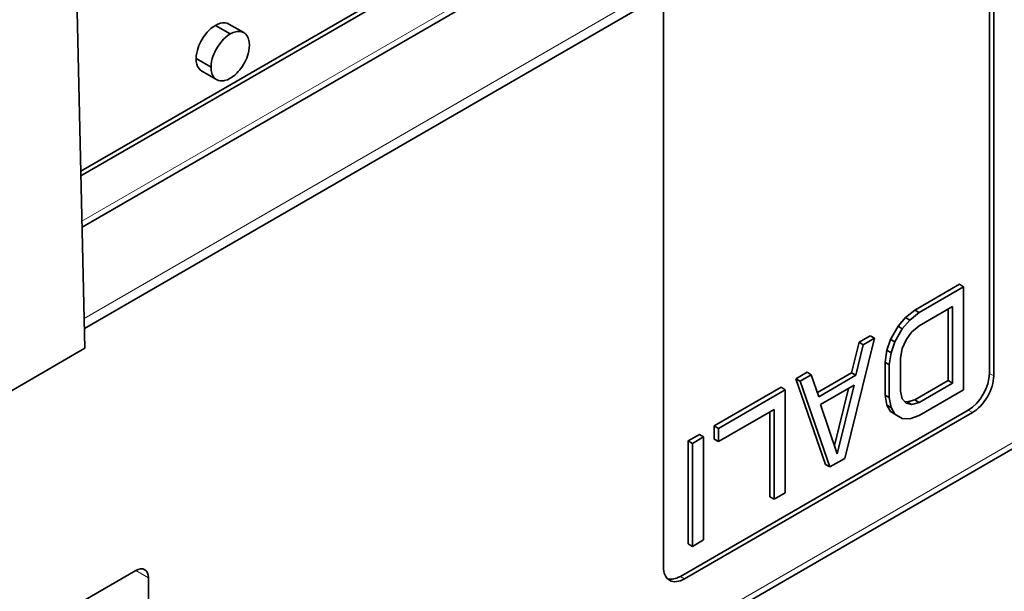
# Model space of a CAD drawing. Extents: x 0 to 594, y 0 to 420.
# Drawn here: x 550 to 566, y 238 to 247 of the extents above; entities that cross this region are included whole.
import ezdxf

# ---------------------------------------------------------------- set-up
doc = ezdxf.new("R2010")
doc.units = 0

msp = doc.modelspace()

# ---------------------------------------------------------------- linework, layer by layer
at = {"color": 7, "lineweight": 35}
for p, q in [((550.903442, 241.633942), (549.95929, 283.093536)), ((550.857544, 243.651459), (578.916016, 259.852264)), ((570.716736, 256.063049), (550.836304, 244.584213)), ((570.716736, 256.063049), (550.836304, 244.584213)), ((570.716736, 256.063049), (550.836304, 244.584213)), ((550.838135, 244.503616), (570.787476, 256.022247)), ((570.787476, 256.022247), (550.838135, 244.503616)), ((577.364258, 246.314529), (527.544617, 217.548981)), ((550.903442, 241.633942), (462.515137, 190.602905))]:
    msp.add_line(p, q, dxfattribs=at)
at = {"color": 7, "lineweight": 13}
for p, q in [((550.855225, 243.751587), (578.978149, 259.989594)), ((527.60675, 217.68631), (577.426331, 246.451859))]:
    msp.add_line(p, q, dxfattribs=at)
at = {"color": 7, "lineweight": 35, "ltscale": 0.24604}
for p, q in [((565.971008, 251.057419), (565.971008, 241.215836)), ((566.041748, 241.175018), (566.041748, 251.016602))]:
    msp.add_line(p, q, dxfattribs=at)
at = {"color": 7, "lineweight": 13, "ltscale": 0.365155}
msp.add_line((563.54126, 249.434296), (550.892151, 242.130768), dxfattribs=at)
at = {"color": 7, "lineweight": 35, "ltscale": 0.362057}
msp.add_line((563.437744, 249.205414), (550.895935, 241.963867), dxfattribs=at)
at = {"color": 7, "lineweight": 35, "ltscale": 0.238348}
msp.add_line((560.540161, 247.532349), (560.540161, 237.998428), dxfattribs=at)
at = {"color": 7, "lineweight": 35, "ltscale": 0.007145}
for p, q in [((553.324219, 246.867218), (553.076721, 247.010101)), ((553.324219, 246.867218), (553.076721, 247.010101)), ((553.550232, 246.889618), (553.302734, 247.032501)), ((553.004517, 246.313477), (552.757019, 246.45636)), ((553.004517, 246.313477), (552.757019, 246.45636)), ((553.098145, 246.106522), (552.850647, 246.249405)), ((563.56073, 239.799438), (563.313232, 239.656555))]:
    msp.add_line(p, q, dxfattribs=at)
at = {"color": 7, "lineweight": 35, "ltscale": 0.021433}
for p, q in [((565.469849, 242.698044), (564.727417, 242.269363)), ((564.798096, 242.228546), (565.540527, 242.657227)), ((565.540527, 240.942581), (564.798096, 240.513901))]:
    msp.add_line(p, q, dxfattribs=at)
at = {"color": 7, "lineweight": 35, "ltscale": 0.00204}
for p, q in [((565.540527, 242.657227), (565.469849, 242.698044)), ((564.798096, 242.228546), (564.727417, 242.269363)), ((563.870056, 241.692703), (563.799377, 241.733521)), ((562.570801, 240.94252), (562.500122, 240.983337)), ((565.354919, 241.054306), (565.284241, 241.095123)), ((564.395935, 240.537079), (564.325256, 240.577896)), ((561.024048, 240.049438), (560.953369, 240.090256)), ((563.313232, 239.656555), (563.242554, 239.697372))]:
    msp.add_line(p, q, dxfattribs=at)
at = {"color": 7, "lineweight": 35, "ltscale": 0.042866}
for p, q in [((565.540527, 242.657227), (565.540527, 240.942581)), ((562.570801, 240.94252), (562.570801, 239.227875)), ((561.209656, 240.156601), (561.209656, 238.441971)), ((560.953369, 240.090256), (560.953369, 238.375626)), ((561.024048, 238.334793), (561.024048, 240.049438))]:
    msp.add_line(p, q, dxfattribs=at)
at = {"color": 7, "lineweight": 35, "ltscale": 0.004985}
msp.add_line((564.727417, 242.269363), (564.572693, 242.143585), dxfattribs=at)
at = {"color": 7, "lineweight": 35, "ltscale": 0.016074}
for p, q in [((565.354919, 242.331161), (564.798096, 242.009659)), ((563.715393, 241.019684), (563.158569, 240.698181)), ((565.284241, 241.095123), (564.727417, 240.773621))]:
    msp.add_line(p, q, dxfattribs=at)
at = {"color": 7, "lineweight": 35, "ltscale": 0.02988}
msp.add_line((565.284241, 242.290329), (565.284241, 241.095123), dxfattribs=at)
at = {"color": 7, "lineweight": 35, "ltscale": 0.031921}
msp.add_line((565.354919, 241.054306), (565.354919, 242.331161), dxfattribs=at)
at = {"color": 7, "lineweight": 35, "ltscale": 0.004754}
for p, q in [((564.572693, 242.143585), (564.448975, 241.999176)), ((564.643433, 242.102753), (564.519714, 241.958344))]:
    msp.add_line(p, q, dxfattribs=at)
at = {"color": 7, "lineweight": 35, "ltscale": 0.002042}
for p, q in [((564.643433, 242.102753), (564.572693, 242.143585)), ((564.519714, 241.958344), (564.448975, 241.999176)), ((564.334106, 241.559326), (564.263367, 241.600143)), ((564.303162, 241.359055), (564.232422, 241.399872)), ((562.818298, 241.085403), (562.747559, 241.126236)), ((563.003906, 241.192581), (562.933167, 241.233398)), ((563.746338, 241.183472), (563.675598, 241.224289)), ((564.303162, 240.811829), (564.232422, 240.852646)), ((564.334106, 240.647278), (564.263367, 240.688095)), ((564.674377, 240.69783), (564.603638, 240.738647)), ((564.519714, 240.462601), (564.448975, 240.503418)), ((561.457153, 240.2995), (561.386414, 240.340317)), ((561.457153, 240.080612), (561.386414, 240.121429)), ((562.385193, 239.120697), (562.314453, 239.16153))]:
    msp.add_line(p, q, dxfattribs=at)
at = {"color": 7, "lineweight": 35, "ltscale": 0.004984}
msp.add_line((564.798096, 242.228546), (564.643433, 242.102753), dxfattribs=at)
at = {"color": 7, "lineweight": 35, "ltscale": 0.006253}
msp.add_line((564.448975, 241.999176), (564.325256, 241.781799), dxfattribs=at)
at = {"color": 7, "lineweight": 35, "ltscale": 0.006254}
msp.add_line((564.519714, 241.958344), (564.395935, 241.740967), dxfattribs=at)
at = {"color": 7, "lineweight": 35, "ltscale": 0.004104}
msp.add_line((564.674377, 241.901733), (564.798096, 242.009659), dxfattribs=at)
at = {"color": 7, "lineweight": 35, "ltscale": 0.051519}
msp.add_line((563.56073, 239.799438), (564.055664, 241.799866), dxfattribs=at)
at = {"color": 7, "lineweight": 35, "ltscale": 0.005358}
for p, q in [((563.984985, 241.840698), (563.799377, 241.733521)), ((563.870056, 241.692703), (564.055664, 241.799866)), ((562.933167, 241.233398), (562.747559, 241.126236)), ((562.818298, 241.085403), (563.003906, 241.192581)), ((561.138977, 240.197433), (560.953369, 240.090256)), ((561.024048, 240.049438), (561.209656, 240.156601)), ((562.570801, 239.227875), (562.385193, 239.120697)), ((561.209656, 238.441971), (561.024048, 238.334793))]:
    msp.add_line(p, q, dxfattribs=at)
at = {"color": 7, "lineweight": 35, "ltscale": 0.002041}
for p, q in [((564.055664, 241.799866), (563.984985, 241.840698)), ((564.395935, 241.740967), (564.325256, 241.781799)), ((564.798096, 240.732788), (564.727417, 240.773621)), ((561.209656, 240.156601), (561.138977, 240.197433)), ((561.024048, 238.334793), (560.953369, 238.375626))]:
    msp.add_line(p, q, dxfattribs=at)
at = {"color": 7, "lineweight": 35, "ltscale": 0.004798}
msp.add_line((564.325256, 241.781799), (564.263367, 241.600143), dxfattribs=at)
at = {"color": 7, "lineweight": 35, "ltscale": 0.003945}
msp.add_line((564.519714, 241.630005), (564.581543, 241.775177), dxfattribs=at)
at = {"color": 7, "lineweight": 35, "ltscale": 0.003924}
msp.add_line((564.581543, 241.775177), (564.674377, 241.901733), dxfattribs=at)
at = {"color": 7, "lineweight": 35, "ltscale": 0.013101}
for p, q in [((563.799377, 241.733521), (563.675598, 241.224289)), ((563.870056, 241.692703), (563.746338, 241.183472))]:
    msp.add_line(p, q, dxfattribs=at)
at = {"color": 7, "lineweight": 35, "ltscale": 0.005066}
for p, q in [((564.263367, 241.600143), (564.232422, 241.399872)), ((564.334106, 241.559326), (564.303162, 241.359055))]:
    msp.add_line(p, q, dxfattribs=at)
at = {"color": 7, "lineweight": 35, "ltscale": 0.004797}
msp.add_line((564.395935, 241.740967), (564.334106, 241.559326), dxfattribs=at)
at = {"color": 7, "lineweight": 35, "ltscale": 0.004167}
msp.add_line((564.48877, 241.466217), (564.519714, 241.630005), dxfattribs=at)
at = {"color": 7, "lineweight": 35, "ltscale": 0.013681}
for p, q in [((564.48877, 241.466217), (564.48877, 240.918991)), ((564.232422, 241.399872), (564.232422, 240.852646)), ((564.303162, 240.811829), (564.303162, 241.359055))]:
    msp.add_line(p, q, dxfattribs=at)
at = {"color": 7, "lineweight": 35, "ltscale": 0.037804}
msp.add_line((562.747559, 241.126236), (563.242554, 239.697372), dxfattribs=at)
at = {"color": 7, "lineweight": 35, "ltscale": 0.009667}
msp.add_line((563.127625, 240.826248), (563.003906, 241.192581), dxfattribs=at)
at = {"color": 7, "lineweight": 35, "ltscale": 0.016485}
msp.add_line((563.675598, 241.224289), (563.104553, 240.894562), dxfattribs=at)
at = {"color": 7, "lineweight": 35, "ltscale": 0.017861}
msp.add_line((563.127625, 240.826248), (563.746338, 241.183472), dxfattribs=at)
at = {"color": 7, "lineweight": 13, "ltscale": 0.002042}
for p, q in [((566.041748, 241.175018), (565.971008, 241.215836)), ((560.893677, 237.794312), (560.822937, 237.835129))]:
    msp.add_line(p, q, dxfattribs=at)
at = {"color": 7, "lineweight": 35, "ltscale": 0.03215}
msp.add_line((562.500122, 240.983337), (561.386414, 240.340317), dxfattribs=at)
at = {"color": 7, "lineweight": 35, "ltscale": 0.032149}
msp.add_line((561.457153, 240.2995), (562.570801, 240.94252), dxfattribs=at)
at = {"color": 7, "lineweight": 35, "ltscale": 0.037803}
msp.add_line((562.818298, 241.085403), (563.313232, 239.656555), dxfattribs=at)
at = {"color": 7, "lineweight": 35, "ltscale": 0.024512}
msp.add_line((563.621582, 240.96553), (563.390076, 240.012756), dxfattribs=at)
at = {"color": 7, "lineweight": 35, "ltscale": 0.029478}
msp.add_line((563.715393, 241.019684), (563.436951, 239.873917), dxfattribs=at)
at = {"color": 7, "lineweight": 35, "ltscale": 0.016075}
msp.add_line((564.798096, 240.732788), (565.354919, 241.054306), dxfattribs=at)
at = {"color": 7, "lineweight": 35, "ltscale": 0.004186}
for p, q in [((564.232422, 240.852646), (564.263367, 240.688095)), ((564.303162, 240.811829), (564.334106, 240.647278))]:
    msp.add_line(p, q, dxfattribs=at)
at = {"color": 7, "lineweight": 35, "ltscale": 0.003294}
msp.add_line((564.519714, 240.790924), (564.48877, 240.918991), dxfattribs=at)
at = {"color": 7, "lineweight": 35, "ltscale": 0.002405}
msp.add_line((564.581543, 240.717209), (564.519714, 240.790924), dxfattribs=at)
at = {"color": 7, "lineweight": 35, "ltscale": 0.003216}
msp.add_line((564.727417, 240.773621), (564.603638, 240.738647), dxfattribs=at)
at = {"color": 7, "lineweight": 35, "ltscale": 0.026791}
msp.add_line((562.385193, 240.616455), (561.457153, 240.080612), dxfattribs=at)
at = {"color": 7, "lineweight": 35, "ltscale": 0.037394}
msp.add_line((562.385193, 239.120697), (562.385193, 240.616455), dxfattribs=at)
at = {"color": 7, "lineweight": 35, "ltscale": 0.02175}
msp.add_line((563.436951, 239.873917), (563.158569, 240.698181), dxfattribs=at)
at = {"color": 7, "lineweight": 35, "ltscale": 0.00316}
msp.add_line((564.263367, 240.688095), (564.325256, 240.577896), dxfattribs=at)
at = {"color": 7, "lineweight": 35, "ltscale": 0.003159}
msp.add_line((564.334106, 240.647278), (564.395935, 240.537079), dxfattribs=at)
at = {"color": 7, "lineweight": 35, "ltscale": 0.001241}
msp.add_line((564.603638, 240.738647), (564.555054, 240.748795), dxfattribs=at)
at = {"color": 7, "lineweight": 35, "ltscale": 0.002371}
msp.add_line((564.674377, 240.69783), (564.581543, 240.717209), dxfattribs=at)
at = {"color": 7, "lineweight": 35, "ltscale": 0.003214}
msp.add_line((564.798096, 240.732788), (564.674377, 240.69783), dxfattribs=at)
at = {"color": 7, "lineweight": 35, "ltscale": 0.138409}
msp.add_line((565.617493, 240.603455), (560.822937, 237.835129), dxfattribs=at)
at = {"color": 7, "lineweight": 35, "ltscale": 0.138408}
msp.add_line((560.893677, 237.794312), (565.688171, 240.562637), dxfattribs=at)
at = {"color": 7, "lineweight": 35, "ltscale": 0.035352}
msp.add_line((562.314453, 240.575623), (562.314453, 239.16153), dxfattribs=at)
at = {"color": 7, "lineweight": 35, "ltscale": 0.003611}
msp.add_line((564.395935, 240.537079), (564.519714, 240.462601), dxfattribs=at)
at = {"color": 7, "lineweight": 35, "ltscale": 0.003093}
msp.add_line((564.519714, 240.462601), (564.643433, 240.461075), dxfattribs=at)
at = {"color": 7, "lineweight": 35, "ltscale": 0.004086}
msp.add_line((564.643433, 240.461075), (564.798096, 240.513901), dxfattribs=at)
at = {"color": 7, "lineweight": 13, "ltscale": 0.00204}
msp.add_line((565.688171, 240.562637), (565.617493, 240.603455), dxfattribs=at)
at = {"color": 7, "lineweight": 35, "ltscale": 0.005472}
for p, q in [((561.386414, 240.340317), (561.386414, 240.121429)), ((561.457153, 240.080612), (561.457153, 240.2995))]:
    msp.add_line(p, q, dxfattribs=at)
at = {"color": 7, "lineweight": 35, "ltscale": 0.406301}
msp.add_line((537.67627, 229.80484), (551.750671, 237.931335), dxfattribs=at)
at = {"color": 7, "lineweight": 13, "ltscale": 0.006124}
msp.add_line((551.750671, 237.93132), (551.96283, 237.808853), dxfattribs=at)
at = {"color": 7, "lineweight": 35, "ltscale": 0.024495}
msp.add_line((551.96283, 237.808853), (551.96283, 236.829071), dxfattribs=at)
at = {"color": 7, "lineweight": 35}
for points in [[(553.076721, 247.010101), (553.038757, 246.985611), (553.002136, 246.95694), (552.967041, 246.9245), (552.941956, 246.897964), (552.917969, 246.869766), (552.873779, 246.809052), (552.835449, 246.743835), (552.817993, 246.708389), (552.802429, 246.672348), (552.789124, 246.636246), (552.777893, 246.59996), (552.766479, 246.551407), (552.75946, 246.503372), (552.757019, 246.45636)], [(553.076721, 247.010101), (553.038757, 246.985611), (553.002136, 246.95694), (552.967041, 246.9245), (552.941956, 246.897964), (552.917969, 246.869766), (552.873779, 246.809052), (552.835449, 246.743835), (552.817993, 246.708389), (552.802429, 246.672348), (552.789124, 246.636246), (552.777893, 246.59996), (552.766479, 246.551407), (552.75946, 246.503372), (552.757019, 246.45636)], [(553.302734, 247.032501), (553.272034, 247.045975), (553.238037, 247.052856), (553.201172, 247.052933), (553.161682, 247.045975), (553.120117, 247.031769), (553.076721, 247.010101)], [(553.302734, 247.032501), (553.272034, 247.045975), (553.238037, 247.052856), (553.201172, 247.052933), (553.161682, 247.045975), (553.120117, 247.031769), (553.076721, 247.010101)], [(553.324219, 246.867218), (553.286255, 246.842728), (553.249634, 246.814056), (553.214539, 246.781616), (553.189453, 246.755096), (553.165466, 246.726883), (553.121277, 246.666168), (553.082947, 246.600952), (553.065491, 246.565521), (553.049927, 246.529465), (553.036621, 246.493362), (553.025391, 246.457077), (553.013977, 246.408524), (553.006958, 246.360489), (553.004517, 246.313477)], [(553.324219, 246.867218), (553.286255, 246.842728), (553.249634, 246.814056), (553.214539, 246.781616), (553.189453, 246.755096), (553.165466, 246.726883), (553.121277, 246.666168), (553.082947, 246.600952), (553.065491, 246.565521), (553.049927, 246.529465), (553.036621, 246.493362), (553.025391, 246.457077), (553.013977, 246.408524), (553.006958, 246.360489), (553.004517, 246.313477)], [(553.643921, 246.682648), (553.640442, 246.735199), (553.630371, 246.781448), (553.622986, 246.802124), (553.614197, 246.821121), (553.60022, 246.843765), (553.583984, 246.863266), (553.565491, 246.879562), (553.542236, 246.893936), (553.516602, 246.903992), (553.48877, 246.909622), (553.458984, 246.910721), (553.43811, 246.908859), (553.416504, 246.904892), (553.37146, 246.890488), (553.324219, 246.867218)], [(553.643921, 246.682648), (553.640442, 246.735199), (553.630371, 246.781448), (553.622986, 246.802124), (553.614197, 246.821121), (553.60022, 246.843765), (553.583984, 246.863266), (553.565491, 246.879562), (553.542236, 246.893936), (553.516602, 246.903992), (553.48877, 246.909622), (553.458984, 246.910721), (553.43811, 246.908859), (553.416504, 246.904892), (553.37146, 246.890488), (553.324219, 246.867218)], [(553.324219, 246.128922), (553.362183, 246.153397), (553.398804, 246.182083), (553.433838, 246.214508), (553.458984, 246.241043), (553.482971, 246.269241), (553.5271, 246.329971), (553.565491, 246.395187), (553.582947, 246.430618), (553.59845, 246.46666), (553.611816, 246.502762), (553.622986, 246.539047), (553.634399, 246.587601), (553.641479, 246.635635), (553.643921, 246.682648)], [(553.324219, 246.128922), (553.362183, 246.153397), (553.398804, 246.182083), (553.433838, 246.214508), (553.458984, 246.241043), (553.482971, 246.269241), (553.5271, 246.329971), (553.565491, 246.395187), (553.582947, 246.430618), (553.59845, 246.46666), (553.611816, 246.502762), (553.622986, 246.539047), (553.634399, 246.587601), (553.641479, 246.635635), (553.643921, 246.682648)], [(552.757019, 246.45636), (552.759949, 246.407959), (552.768433, 246.364822), (552.782166, 246.327179), (552.800659, 246.295242), (552.823608, 246.269241), (552.850647, 246.249405)], [(552.757019, 246.45636), (552.759949, 246.407959), (552.768433, 246.364822), (552.782166, 246.327179), (552.800659, 246.295242), (552.823608, 246.269241), (552.850647, 246.249405)], [(553.004517, 246.313477), (553.007996, 246.260941), (553.018066, 246.214676), (553.025391, 246.194016), (553.034241, 246.175018), (553.048157, 246.152374), (553.064453, 246.132858), (553.082947, 246.116562), (553.106201, 246.102203), (553.131836, 246.092133), (553.159668, 246.086502), (553.189453, 246.085403), (553.210327, 246.087265), (553.231873, 246.091232), (553.276978, 246.105637), (553.324219, 246.128922)], [(553.004517, 246.313477), (553.007996, 246.260941), (553.018066, 246.214676), (553.025391, 246.194016), (553.034241, 246.175018), (553.048157, 246.152374), (553.064453, 246.132858), (553.082947, 246.116562), (553.106201, 246.102203), (553.131836, 246.092133), (553.159668, 246.086502), (553.189453, 246.085403), (553.210327, 246.087265), (553.231873, 246.091232), (553.276978, 246.105637), (553.324219, 246.128922)]]:
    msp.add_lwpolyline(points, dxfattribs=at)
for centre, major_axis, start_param, end_param in [((565.617493, 241.011703), (-0.25, -0.433014), 0.785379281, 2.356175602), ((565.688171, 240.970886), (-0.25, -0.433014), 0.785379278, 2.356175605), ((560.893677, 238.20256), (-0.25, -0.433014), 5.497768259, 6.283166422), ((551.750671, 237.686386), (-0.149963, -0.259827), 3.141573768, 3.926971932), ((551.750671, 237.686386), (-0.149963, -0.259827), 2.356175605, 3.141573768), ((560.822937, 238.243378), (-0.25, -0.433014), 0.141049072, 0.785379275), ((560.893677, 238.20256), (-0.25, -0.433014), 6.283166422, 7.068564585)]:
    msp.add_ellipse(centre, major_axis=major_axis, ratio=0.577328, start_param=start_param, end_param=end_param, dxfattribs=at)

doc.saveas('drawing.dxf')
